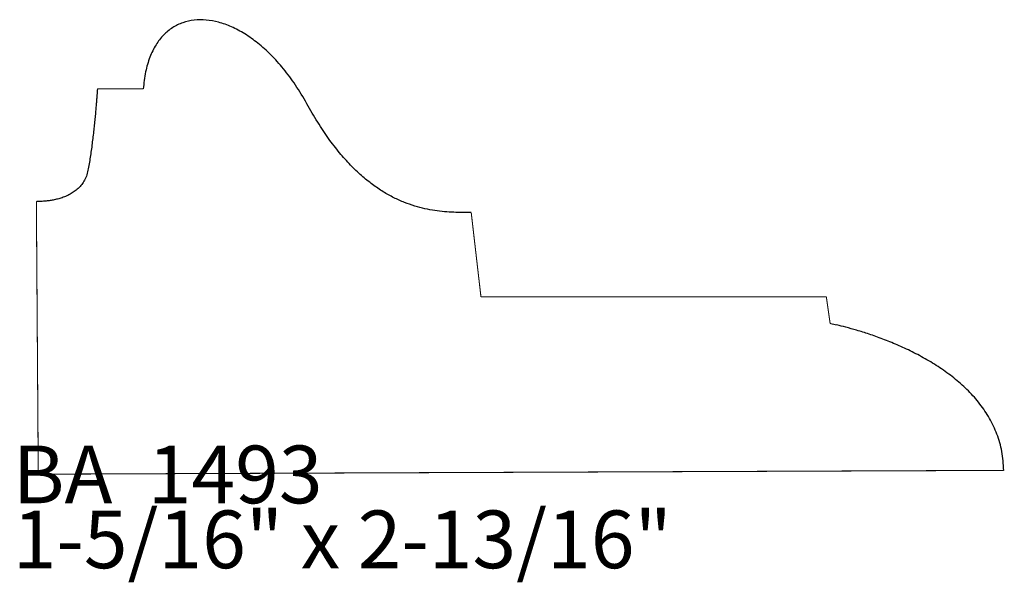
# Model space of a CAD drawing. Extents: x -1.97 to 1.12, y -1.53 to 3.1.
# Drawn here: x -1.72 to 1.12, y 1.47 to 3.1 of the extents above; entities that cross this region are included whole.
import ezdxf

# ---------------------------------------------------------------- set-up
doc = ezdxf.new("R2010")
doc.units = 0
doc.header["$MEASUREMENT"] = 0

msp = doc.modelspace()

# ---------------------------------------------------------------- linework, layer by layer
at = {"color": 0}
for points in [[(-1.3663, 2.8977, 0.003, 0.003, 0), (-1.4985, 2.8977, 0.003, 0.003, 0)], [(-1.6733, 2.5726, 0.003, 0.003, 0), (-1.6747, 2.5727, 0.003, 0.003, 0)], [(-1.6747, 2.5727, 0.003, 0.003, 0), (-1.6692, 1.7851, 0.003, 0.003, 0)], [(-0.3914, 2.2973, 0.003, 0.003, 0), (-0.4195, 2.5407, 0.003, 0.003, 0)], [(0.6055, 2.2973, 0.003, 0.003, 0), (-0.3914, 2.2973, 0.003, 0.003, 0)], [(0.6165, 2.2202, 0.003, 0.003, 0), (0.6055, 2.2973, 0.003, 0.003, 0)], [(0.6357, 2.216, 0.003, 0.003, 0), (0.6165, 2.2202, 0.003, 0.003, 0)], [(-1.6692, 1.7851, 0.003, 0.003, 0), (1.1178, 1.7961, 0.003, 0.003, 0)]]:
    msp.add_lwpolyline(points, format="xyseb", dxfattribs=at)
for points in [[(-0.4195, 2.5407), (-0.4442, 2.5407), (-0.47, 2.5414), (-0.4968, 2.5432), (-0.5245, 2.5466), (-0.553, 2.5519), (-0.5822, 2.5596), (-0.6121, 2.57), (-0.6425, 2.5836), (-0.6733, 2.6007), (-0.7045, 2.6219), (-0.736, 2.6474), (-0.7676, 2.6777), (-0.7993, 2.7133), (-0.831, 2.7544), (-0.8626, 2.8016), (-0.8941, 2.8552), (-0.9267, 2.9089), (-0.9615, 2.9559), (-0.9979, 2.9963), (-1.0354, 3.0299), (-1.0734, 3.0568), (-1.1114, 3.077), (-1.1488, 3.0903), (-1.185, 3.0968), (-1.2196, 3.0964), (-1.2518, 3.0891), (-1.2812, 3.0748), (-1.3073, 3.0535), (-1.3293, 3.0252), (-1.3469, 2.9898), (-1.3594, 2.9473), (-1.3663, 2.8977)], [(-1.4985, 2.8977), (-1.4986, 2.8961), (-1.4989, 2.8915), (-1.4994, 2.8842), (-1.5002, 2.8745), (-1.5011, 2.8625), (-1.5023, 2.8487), (-1.5037, 2.8332), (-1.5053, 2.8162), (-1.5071, 2.7982), (-1.5091, 2.7793), (-1.5113, 2.7598), (-1.5138, 2.74), (-1.5164, 2.7201), (-1.5193, 2.7004), (-1.5224, 2.6812), (-1.5257, 2.6627), (-1.5303, 2.6458), (-1.5373, 2.6312), (-1.5461, 2.6186), (-1.5566, 2.608), (-1.5683, 2.5992), (-1.5808, 2.5919), (-1.5938, 2.5861), (-1.607, 2.5816), (-1.6199, 2.5782), (-1.6323, 2.5758), (-1.6438, 2.5742), (-1.654, 2.5732), (-1.6625, 2.5728), (-1.6691, 2.5726), (-1.6733, 2.5726)], [(1.1178, 1.7961), (1.1121, 1.8506), (1.098, 1.9006), (1.0765, 1.9463), (1.0487, 1.9878), (1.0157, 2.0254), (0.9785, 2.059), (0.9383, 2.089), (0.8961, 2.1155), (0.8529, 2.1387), (0.81, 2.1586), (0.7683, 2.1755), (0.7289, 2.1896), (0.693, 2.2009), (0.6616, 2.2096), (0.6357, 2.216)]]:
    msp.add_spline(points, degree=3, dxfattribs=at)

# ---------------------------------------------------------------- texts
at = {"color": 0, "char_height": 0.166665, "attachment_point": 1}
for s, insert in [('{\\fBookman Old Style|b0|i0|c0|p32;BA  1493}', (-1.7428, 1.8677)), ('{\\fBookman Old Style|b0|i0|c0|p32;1-5/16" x 2-13/16"}', (-1.7428, 1.6802))]:
    msp.add_mtext(s, dxfattribs=dict(at, insert=insert))

doc.saveas('drawing.dxf')
